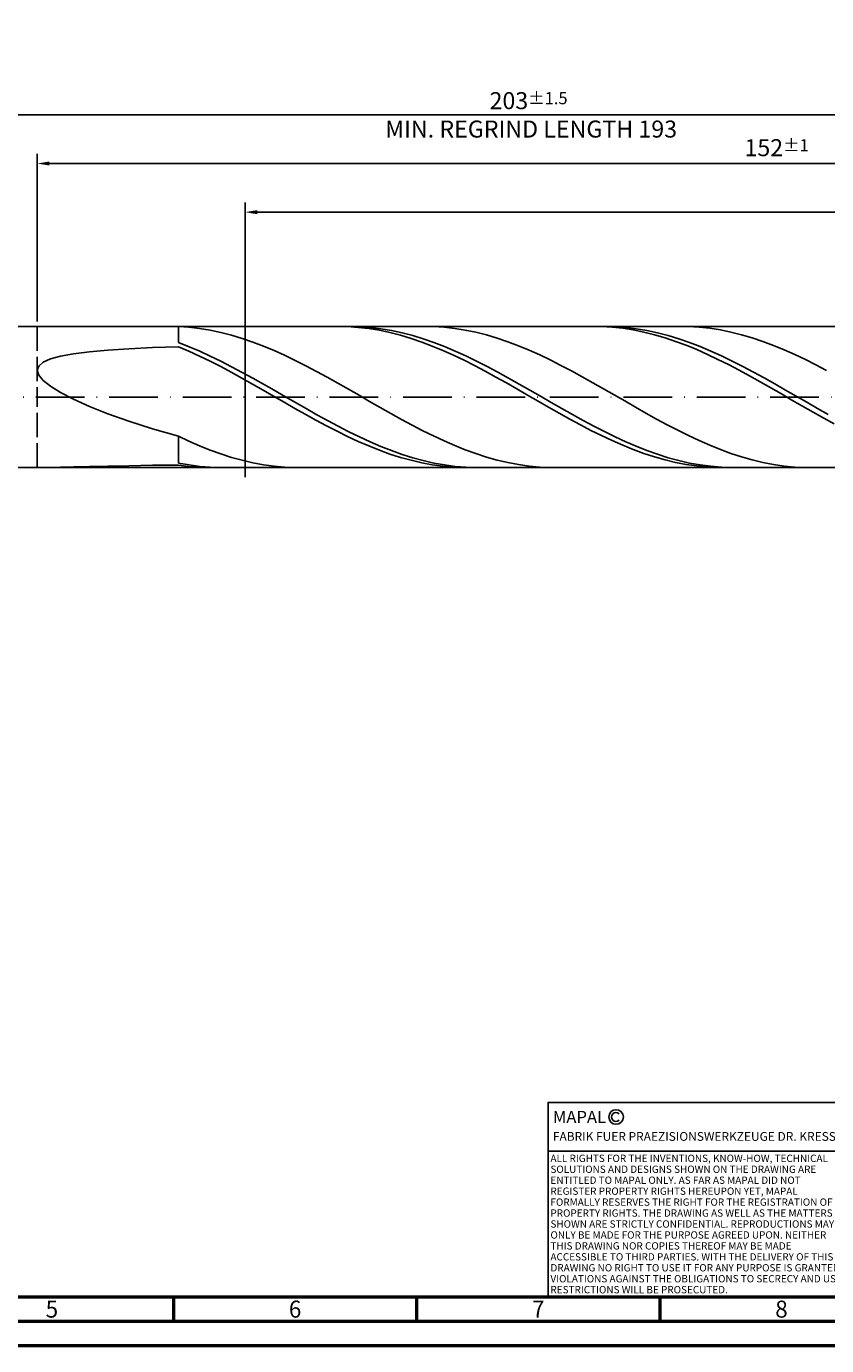
# Model space of a CAD drawing. Units: millimetres. Extents: x -117 to 477, y -196 to 225.
# Drawn here: x 100 to 264, y -195 to 76 of the extents above; entities that cross this region are included whole.
import ezdxf
from ezdxf.enums import TextEntityAlignment as Align

# ---------------------------------------------------------------- set-up
doc = ezdxf.new("R2010")
doc.units = ezdxf.units.MM
doc.linetypes.add('GEN3', pattern=[6.25, 5, -1.25])
doc.linetypes.add('GEN7', pattern=[15, 10, -2.5, 0, -2.5])
doc.layers.get('0').update_dxf_attribs({"linetype": 'CONTINUOUS'})
doc.layers.get('DEFPOINTS').update_dxf_attribs({"linetype": 'CONTINUOUS'})
for name, color, linetype in [('AM_0', 7, 'CONTINUOUS'), ('AM_3', 6, 'GEN3'), ('AM_4', 3, 'CONTINUOUS'), ('AM_5', 3, 'CONTINUOUS'), ('AM_6', 2, 'CONTINUOUS'), ('AM_7', 4, 'GEN7')]:
    doc.layers.add(name, color=color, linetype=linetype)
doc.layers.add('AM_BOR', color=7, linetype='CONTINUOUS', lineweight=50)
doc.styles.get("Standard").update_dxf_attribs({"font": 'ISOCP.SHX'})
doc.dimstyles.get("Standard").update_dxf_attribs({"dimtxt": 3.5, "dimasz": 2.5, "dimexe": 2, "dimexo": 1, "dimgap": 1.5, "dimtad": 1, "dimdsep": 46, "dimtxsty": 'STANDARD', "dimcen": -2, "dimclrt": 2, "dimazin": 2, "dimtp": 0.1, "dimtm": 0.1, "dimtfac": 1, "dimtmove": 0, "dimatfit": 3, "dimfxl": 1, "dimarcsym": 0})

# ---------------------------------------------------------------- blocks, each defined once
blk = doc.blocks.new('A2')
at = {"layer": 'AM_BOR', "color": 1}
for p, q in [((247, 10), (247, 5)), ((297, 5), (297, 10)), ((347, 10), (347, 5))]:
    blk.add_line(p, q, dxfattribs=at)
for points in [[(0, 0), (594, 0), (594, 420), (0, 420)], [(10, 410), (10, 10), (584, 10), (584, 410)]]:
    blk.add_lwpolyline(points, close=True, dxfattribs=at)
at = {"layer": 'AM_BOR', "color": 7}
blk.add_lwpolyline([(5, 5), (589, 5), (589, 415), (5, 415)], close=True, dxfattribs=at)
at = {"layer": 'AM_BOR', "color": 2, "width": 0.964286}
for s, p in [('5', (222, 7.5)), ('6', (272, 7.5)), ('7', (322, 7.5)), ('8', (372, 7.5))]:
    blk.add_text(s, height=3.5, dxfattribs=at).set_placement(p, align=Align.MIDDLE_CENTER)
blk = doc.blocks.new('*U16')
at = {"layer": 'AM_0', "linetype": 'Continuous'}
blk.add_line((0, 30), (-70, 30), dxfattribs=at)
at = {"layer": 'AM_0'}
blk.add_lwpolyline([(-70, 0), (0, 0), (0, 40), (-70, 40)], close=True, dxfattribs=at)
at = {"layer": 'AM_4', "linetype": 'Continuous'}
blk.add_circle((-56, 37), 1.5, dxfattribs=at)
blk.add_arc((-56, 37), 0.915, 48.0077, 311.9923, dxfattribs=at)
at = {"layer": 'AM_6', "linetype": 'Continuous'}
for s, height, p in [('MAPAL', 2.5, (-69, 35.75)), ('FABRIK FUER PRAEZISIONSWERKZEUGE DR. KRESS KG', 1.8, (-69, 32.1))]:
    blk.add_text(s, height=height, dxfattribs=at).set_placement(p)
at = {"layer": 'AM_6', "color": 2, "linetype": 'Continuous'}
for s, p in [('ALL RIGHTS FOR THE INVENTIONS, KNOW-HOW, TECHNICAL ', (-69.5, 27.75)), ('SOLUTIONS AND DESIGNS SHOWN ON THE DRAWING ARE ', (-69.5, 25.5)), ('ENTITLED TO MAPAL ONLY. AS FAR AS MAPAL DID NOT ', (-69.5, 23.25)), ('REGISTER PROPERTY RIGHTS HEREUPON YET, MAPAL ', (-69.5, 21)), ('FORMALLY RESERVES THE RIGHT FOR THE REGISTRATION OF ', (-69.5, 18.75)), ('PROPERTY RIGHTS. THE DRAWING AS WELL AS THE MATTERS ', (-69.5, 16.5)), ('SHOWN ARE STRICTLY CONFIDENTIAL. REPRODUCTIONS MAY ', (-69.5, 14.25)), ('THIS DRAWING NOR COPIES THEREOF MAY BE MADE ', (-69.5, 9.75)), ('ONLY BE MADE FOR THE PURPOSE AGREED UPON. NEITHER ', (-69.5, 12)), ('ACCESSIBLE TO THIRD PARTIES. WITH THE DELIVERY OF THIS ', (-69.5, 7.5)), ('DRAWING NO RIGHT TO USE IT FOR ANY PURPOSE IS GRANTED. ', (-69.5, 5.25)), ('VIOLATIONS AGAINST THE OBLIGATIONS TO SECRECY AND USE ', (-69.5, 3)), ('RESTRICTIONS WILL BE PROSECUTED.', (-69.5, 0.75))]:
    blk.add_text(s, height=1.5, dxfattribs=at).set_placement(p)
blk = doc.blocks.new('MAPAL_FRAME-Model')
for name, p in [('A2', (0, 0)), ('*U16', (394, 10))]:
    blk.add_blockref(name, p)
blk = doc.blocks.new('*D48')
at = {"layer": 'AM_5', "color": 0, "lineweight": -2}
for p, q in [((102, 15.5), (102, 50)), ((406, 1), (406, 50)), ((403.5, 48), (104.5, 48))]:
    blk.add_line(p, q, dxfattribs=at)
at = {"layer": 'AM_5', "color": 0}
for points in [[(104.5, 48.42), (104.5, 47.58), (102, 48)], [(403.5, 47.58), (403.5, 48.42), (406, 48)]]:
    blk.add_solid(points, dxfattribs=at)
at = {"layer": 'DEFPOINTS', "color": 0}
for p in [(102, 48), (102, 14.5), (406, 0)]:
    blk.add_point(p, dxfattribs=at)
at = {"layer": 'AM_5', "color": 2, "insert": (254, 51.25), "char_height": 3.5, "attachment_point": 5}
blk.add_mtext('152{}{\\H0.71x;\\C3;%%p1}', dxfattribs=at)
blk = doc.blocks.new('*D50')
at = {"layer": 'AM_5', "color": 0, "lineweight": -2}
for p, q in [((0, 10.8), (0, 60)), ((406, 1), (406, 60)), ((403.5, 58), (2.5, 58))]:
    blk.add_line(p, q, dxfattribs=at)
at = {"layer": 'AM_5', "color": 0}
for points in [[(2.5, 58.42), (2.5, 57.58), (0, 58)], [(403.5, 57.58), (403.5, 58.42), (406, 58)]]:
    blk.add_solid(points, dxfattribs=at)
at = {"layer": 'DEFPOINTS', "color": 0}
for p in [(0, 58), (0, 9.8), (406, 0)]:
    blk.add_point(p, dxfattribs=at)
at = {"layer": 'AM_5', "color": 2, "insert": (203, 58), "char_height": 3.5, "attachment_point": 5}
blk.add_mtext('203{}{\\H0.71x;\\C3%%p1.5}\\P MIN. REGRIND LENGTH 193', dxfattribs=at)
blk = doc.blocks.new('*D51')
at = {"layer": 'AM_5', "color": 0, "lineweight": -2}
for p, q in [((144.72, 15.5), (144.72, 40)), ((398.22, 38), (147.22, 38)), ((400.72, 15.5), (400.72, 40))]:
    blk.add_line(p, q, dxfattribs=at)
at = {"layer": 'AM_5', "color": 0}
for points in [[(147.22, 38.42), (147.22, 37.58), (144.72, 38)], [(398.22, 37.58), (398.22, 38.42), (400.72, 38)]]:
    blk.add_solid(points, dxfattribs=at)
at = {"layer": 'DEFPOINTS', "color": 0}
for p in [(144.72, 38), (144.72, 14.5), (400.72, 14.5)]:
    blk.add_point(p, dxfattribs=at)
at = {"layer": 'AM_5', "color": 2, "insert": (272.72, 41.43), "char_height": 3.5, "attachment_point": 5}
blk.add_mtext('(128)', dxfattribs=at)

msp = doc.modelspace()

# ---------------------------------------------------------------- linework, layer by layer
at = {"layer": 'AM_0'}
for p, q in [((97.5, 14.5), (400.7224, 14.5)), ((133.185, 14.3271), (131, 14.4669)), ((131, 11.1779), (131, 14.4669)), ((135.3699, 14.079), (133.185, 14.3271)), ((137.5549, 13.7244), (135.3699, 14.079)), ((139.7398, 13.2659), (137.5549, 13.7244)), ((165.8029, 14.4635), (163.6277, 14.4982)), ((167.9781, 14.3204), (165.8029, 14.4635)), ((168.2241, 14.4555), (166.0345, 14.4994)), ((170.1533, 14.07), (167.9781, 14.3204)), ((170.4138, 14.3018), (168.2241, 14.4555)), ((172.3284, 13.7141), (170.1533, 14.07)), ((172.6035, 14.0395), (170.4138, 14.3018)), ((174.5036, 13.2553), (172.3284, 13.7141)), ((174.7931, 13.6705), (172.6035, 14.0395)), ((176.9828, 13.1976), (174.7931, 13.6705)), ((183.4388, 14.4729), (181.2539, 14.4952)), ((185.6238, 14.3412), (183.4388, 14.4729)), ((187.8087, 14.101), (185.6238, 14.3412)), ((189.9937, 13.7541), (187.8087, 14.101)), ((192.1786, 13.3032), (189.9937, 13.7541)), ((218.0072, 14.4779), (215.8321, 14.4928)), ((220.1824, 14.3545), (218.0072, 14.4779)), ((220.7759, 14.4577), (218.5862, 14.4992)), ((222.3576, 14.1235), (220.1824, 14.3545)), ((222.9655, 14.3064), (220.7759, 14.4577)), ((224.5328, 13.7866), (222.3576, 14.1235)), ((225.1552, 14.0464), (222.9655, 14.3064)), ((226.708, 13.3463), (224.5328, 13.7866)), ((227.3448, 13.6798), (225.1552, 14.0464)), ((229.5345, 13.2092), (227.3448, 13.6798)), ((235.8777, 14.4783), (233.6927, 14.4924)), ((238.0626, 14.3546), (235.8777, 14.4783)), ((240.2476, 14.1224), (238.0626, 14.3546)), ((242.4325, 13.7833), (240.2476, 14.1224)), ((244.6175, 13.34), (242.4325, 13.7833)), ((133.1897, 10.3312), (131, 11.1779)), ((141.9248, 12.7071), (139.7398, 13.2659)), ((144.1097, 12.0522), (141.9248, 12.7071)), ((146.2947, 11.3061), (144.1097, 12.0522)), ((148.4796, 10.4746), (146.2947, 11.3061)), ((176.6788, 12.6972), (174.5036, 13.2553)), ((178.854, 12.0439), (176.6788, 12.6972)), ((179.1724, 12.6245), (176.9828, 13.1976)), ((181.0292, 11.3003), (178.854, 12.0439)), ((181.3621, 11.9555), (179.1724, 12.6245)), ((183.2043, 10.4721), (181.0292, 11.3003)), ((183.5517, 11.1956), (181.3621, 11.9555)), ((185.7414, 10.3508), (183.5517, 11.1956)), ((194.3636, 12.7517), (192.1786, 13.3032)), ((196.5485, 12.1038), (194.3636, 12.7517)), ((198.7335, 11.3642), (196.5485, 12.1038)), ((200.9184, 10.5388), (198.7335, 11.3642)), ((228.8831, 12.806), (226.708, 13.3463)), ((231.0583, 12.1697), (228.8831, 12.806)), ((231.7242, 12.6382), (229.5345, 13.2092)), ((233.2335, 11.4421), (231.0583, 12.1697)), ((233.9138, 11.9713), (231.7242, 12.6382)), ((235.4087, 10.6288), (233.2335, 11.4421)), ((236.1035, 11.2134), (233.9138, 11.9713)), ((238.2931, 10.3703), (236.1035, 11.2134)), ((246.8024, 12.7958), (244.6175, 13.34)), ((248.9874, 12.1548), (246.8024, 12.7958)), ((251.1723, 11.4219), (248.9874, 12.1548)), ((253.3573, 10.6025), (251.1723, 11.4219)), ((104.7067, 7.814), (106.7985, 8.3946)), ((106.7985, 8.3946), (109.4709, 8.8895)), ((109.4709, 8.8895), (112.7109, 9.3057)), ((112.7109, 9.3057), (116.5032, 9.6499)), ((116.5032, 9.6499), (120.8297, 9.9286)), ((120.8297, 9.9286), (125.6697, 10.1477)), ((125.6697, 10.1477), (131, 10.3127)), ((133.1752, 9.3923), (131, 10.3127)), ((135.3504, 8.4015), (133.1752, 9.3923)), ((135.3793, 9.406), (133.1897, 10.3312)), ((137.5255, 7.3478), (135.3504, 8.4015)), ((137.569, 8.4093), (135.3793, 9.406)), ((139.7586, 7.3488), (137.569, 8.4093)), ((150.6646, 9.5637), (148.4796, 10.4746)), ((152.8495, 8.5806), (150.6646, 9.5637)), ((155.0345, 7.5325), (152.8495, 8.5806)), ((185.3795, 9.5653), (183.2043, 10.4721)), ((187.5547, 8.5867), (185.3795, 9.5653)), ((187.931, 9.4272), (185.7414, 10.3508)), ((189.7299, 7.5439), (187.5547, 8.5867)), ((190.1207, 8.4321), (187.931, 9.4272)), ((192.3104, 7.3729), (190.1207, 8.4321)), ((203.1034, 9.6336), (200.9184, 10.5388)), ((205.2884, 8.6555), (203.1034, 9.6336)), ((207.4733, 7.6119), (205.2884, 8.6555)), ((237.5839, 9.7358), (235.4087, 10.6288)), ((239.759, 8.7698), (237.5839, 9.7358)), ((240.4828, 9.4485), (238.2931, 10.3703)), ((241.9342, 7.7381), (239.759, 8.7698)), ((242.6724, 8.4549), (240.4828, 9.4485)), ((244.8621, 7.397), (242.6724, 8.4549)), ((255.5422, 9.703), (253.3573, 10.6025)), ((257.7272, 8.73), (255.5422, 9.703)), ((259.9121, 7.6911), (257.7272, 8.73)), ((102, 5.4954), (102.3017, 6.3699)), ((102, 5.4954), (102.3017, 4.5142)), ((102.3017, 6.3699), (103.2054, 7.1411)), ((103.2054, 7.1411), (104.7067, 7.814)), ((139.7007, 6.2389), (137.5255, 7.3478)), ((141.8759, 5.0833), (139.7007, 6.2389)), ((141.9483, 6.2325), (139.7586, 7.3488)), ((144.1379, 5.0688), (141.9483, 6.2325)), ((157.2194, 6.4275), (155.0345, 7.5325)), ((159.4044, 5.2738), (157.2194, 6.4275)), ((191.9051, 6.4444), (189.7299, 7.5439)), ((194.0802, 5.2967), (191.9051, 6.4444)), ((194.5, 6.2577), (192.3104, 7.3729)), ((196.6897, 5.095), (194.5, 6.2577)), ((209.6583, 6.5108), (207.4733, 7.6119)), ((211.8432, 5.3605), (209.6583, 6.5108)), ((244.1094, 6.6484), (241.9342, 7.7381)), ((246.2846, 5.5088), (244.1094, 6.6484)), ((247.0517, 6.283), (244.8621, 7.397)), ((248.4598, 4.3279), (246.2846, 5.5088)), ((249.2414, 5.1212), (247.0517, 6.283)), ((262.0971, 6.5939), (259.9121, 7.6911)), ((264.282, 5.4469), (262.0971, 6.5939)), ((102.3017, 4.5142), (103.2054, 3.4252)), ((103.2054, 3.4252), (104.7067, 2.23)), ((144.0511, 3.8896), (141.8759, 5.0833)), ((146.2263, 2.6667), (144.0511, 3.8896)), ((146.3276, 3.8666), (144.1379, 5.0688)), ((148.5172, 2.635), (146.3276, 3.8666)), ((161.5893, 4.0803), (159.4044, 5.2738)), ((163.7743, 2.8558), (161.5893, 4.0803)), ((165.9592, 1.6098), (163.7743, 2.8558)), ((196.2554, 4.1093), (194.0802, 5.2967)), ((198.4306, 2.891), (196.2554, 4.1093)), ((198.8793, 3.8936), (196.6897, 5.095)), ((200.6058, 1.6511), (198.4306, 2.891)), ((201.069, 2.6625), (198.8793, 3.8936)), ((214.0282, 4.1696), (211.8432, 5.3605)), ((216.2131, 2.9471), (214.0282, 4.1696)), ((218.3981, 1.7024), (216.2131, 2.9471)), ((250.6349, 3.1146), (248.4598, 4.3279)), ((251.4311, 3.9205), (249.2414, 5.1212)), ((252.8101, 1.8779), (250.6349, 3.1146)), ((253.6207, 2.69), (251.4311, 3.9205)), ((104.7067, 2.23), (106.7985, 0.9341)), ((106.7985, 0.9341), (109.4709, -0.4531)), ((148.4014, 1.4238), (146.2263, 2.6667)), ((150.5766, 0.1703), (148.4014, 1.4238)), ((150.7069, 1.3835), (148.5172, 2.635)), ((152.7518, -1.0845), (150.5766, 0.1703)), ((152.8966, 0.1214), (150.7069, 1.3835)), ((155.0862, -1.1416), (152.8966, 0.1214)), ((168.1442, 0.3516), (165.9592, 1.6098)), ((170.3291, -0.9092), (168.1442, 0.3516)), ((202.781, 0.3988), (200.6058, 1.6511)), ((203.2586, 1.4113), (201.069, 2.6625)), ((204.9562, -0.8565), (202.781, 0.3988)), ((205.4483, 0.1493), (203.2586, 1.4113)), ((207.6379, -1.1138), (205.4483, 0.1493)), ((220.583, 0.4448), (218.3981, 1.7024)), ((222.768, -0.8162), (220.583, 0.4448)), ((254.9853, 0.6272), (252.8101, 1.8779)), ((255.8104, 1.4391), (253.6207, 2.69)), ((257.1605, -0.6283), (254.9853, 0.6272)), ((258, 0.1773), (255.8104, 1.4391)), ((260.1897, -1.0859), (258, 0.1773)), ((109.4709, -0.4531), (112.7109, -1.9175)), ((112.7109, -1.9175), (116.5032, -3.4396)), ((154.927, -2.3312), (152.7518, -1.0845)), ((157.1022, -3.5605), (154.927, -2.3312)), ((157.2759, -2.396), (155.0862, -1.1416)), ((159.4655, -3.6321), (157.2759, -2.396)), ((172.5141, -2.1632), (170.3291, -0.9092)), ((174.699, -3.4008), (172.5141, -2.1632)), ((207.1313, -2.1054), (204.9562, -0.8565)), ((209.3065, -3.3385), (207.1313, -2.1054)), ((209.8276, -2.3684), (207.6379, -1.1138)), ((212.0173, -3.605), (209.8276, -2.3684)), ((224.9529, -2.071), (222.768, -0.8162)), ((227.1379, -3.3102), (224.9529, -2.071)), ((259.3357, -1.879), (257.1605, -0.6283)), ((261.5109, -3.1157), (259.3357, -1.879)), ((262.3793, -2.3408), (260.1897, -1.0859)), ((264.569, -3.5779), (262.3793, -2.3408)), ((116.5032, -3.4396), (120.8297, -4.995)), ((120.8297, -4.995), (125.6697, -6.5537)), ((159.2774, -4.763), (157.1022, -3.5605)), ((161.4525, -5.9298), (159.2774, -4.763)), ((161.6552, -4.8407), (159.4655, -3.6321)), ((163.8448, -6.0124), (161.6552, -4.8407)), ((176.884, -4.6127), (174.699, -3.4008)), ((179.0689, -5.7897), (176.884, -4.6127)), ((211.4817, -4.5465), (209.3065, -3.3385)), ((213.6569, -5.7205), (211.4817, -4.5465)), ((214.2069, -4.8143), (212.0173, -3.605)), ((216.3966, -5.987), (214.2069, -4.8143)), ((229.3228, -4.5243), (227.1379, -3.3102)), ((231.5078, -5.7042), (229.3228, -4.5243)), ((263.686, -4.329), (261.5109, -3.1157)), ((265.8612, -5.5098), (263.686, -4.329)), ((125.6697, -6.5537), (131, -8.0812)), ((133.185, -9.0968), (131, -8.0812)), ((131, -13.5876), (131, -8.0812)), ((163.6277, -7.0522), (161.4525, -5.9298)), ((165.8029, -8.1217), (163.6277, -7.0522)), ((166.0345, -7.1385), (163.8448, -6.0124)), ((167.9781, -9.1303), (165.8029, -8.1217)), ((168.2241, -8.2104), (166.0345, -7.1385)), ((181.2539, -6.9229), (179.0689, -5.7897)), ((183.4388, -8.0037), (181.2539, -6.9229)), ((185.6238, -9.024), (183.4388, -8.0037)), ((215.8321, -6.8516), (213.6569, -5.7205)), ((218.0072, -7.9313), (215.8321, -6.8516)), ((218.5862, -7.1142), (216.3966, -5.987)), ((220.1824, -8.9516), (218.0072, -7.9313)), ((220.7759, -8.1873), (218.5862, -7.1142)), ((233.6927, -6.8409), (231.5078, -5.7042)), ((235.8777, -7.9259), (233.6927, -6.8409)), ((238.0626, -8.9509), (235.8777, -7.9259)), ((135.3699, -10.0435), (133.185, -9.0968)), ((137.5549, -10.9142), (135.3699, -10.0435)), ((170.1533, -10.0705), (167.9781, -9.1303)), ((170.4138, -9.2199), (168.2241, -8.2104)), ((172.3284, -10.9351), (170.1533, -10.0705)), ((172.6035, -10.1594), (170.4138, -9.2199)), ((174.7931, -11.0217), (172.6035, -10.1594)), ((187.8087, -9.9761), (185.6238, -9.024)), ((189.9937, -10.8526), (187.8087, -9.9761)), ((222.3576, -9.9048), (220.1824, -8.9516)), ((222.9655, -9.1983), (220.7759, -8.1873)), ((224.5328, -10.7837), (222.3576, -9.9048)), ((225.1552, -10.1394), (222.9655, -9.1983)), ((226.708, -11.5818), (224.5328, -10.7837)), ((227.3448, -11.0035), (225.1552, -10.1394)), ((240.2476, -9.9083), (238.0626, -8.9509)), ((242.4325, -10.7906), (240.2476, -9.9083)), ((244.6175, -11.5914), (242.4325, -10.7906)), ((139.7398, -11.7024), (137.5549, -10.9142)), ((141.9248, -12.4021), (139.7398, -11.7024)), ((144.1097, -13.0079), (141.9248, -12.4021)), ((146.2947, -13.5154), (144.1097, -13.0079)), ((148.4796, -13.9206), (146.2947, -13.5154)), ((174.5036, -11.7178), (172.3284, -10.9351)), ((176.6788, -12.4127), (174.5036, -11.7178)), ((176.9828, -11.8002), (174.7931, -11.0217)), ((178.854, -13.0145), (176.6788, -12.4127)), ((179.1724, -12.4891), (176.9828, -11.8002)), ((181.0292, -13.5187), (178.854, -13.0145)), ((181.3621, -13.0832), (179.1724, -12.4891)), ((183.2043, -13.9216), (181.0292, -13.5187)), ((183.5517, -13.5778), (181.3621, -13.0832)), ((192.1786, -11.6471), (189.9937, -10.8526)), ((194.3636, -12.3535), (192.1786, -11.6471)), ((196.5485, -12.9665), (194.3636, -12.3535)), ((198.7335, -13.4814), (196.5485, -12.9665)), ((200.9184, -13.8943), (198.7335, -13.4814)), ((228.8831, -12.293), (226.708, -11.5818)), ((229.5345, -11.7839), (227.3448, -11.0035)), ((231.0583, -12.9121), (228.8831, -12.293)), ((231.7242, -12.4749), (229.5345, -11.7839)), ((233.2335, -13.4344), (231.0583, -12.9121)), ((233.9138, -13.0711), (231.7242, -12.4749)), ((235.4087, -13.856), (233.2335, -13.4344)), ((236.1035, -13.568), (233.9138, -13.0711)), ((246.8024, -12.3045), (244.6175, -11.5914)), ((248.9874, -12.9245), (246.8024, -12.3045)), ((251.1723, -13.4468), (248.9874, -12.9245)), ((253.3573, -13.8673), (251.1723, -13.4468)), ((104.7067, -14.485), (106.7985, -14.4362)), ((106.7985, -14.4362), (109.4709, -14.3654)), ((109.4709, -14.3654), (112.7109, -14.283)), ((112.7109, -14.283), (116.5032, -14.1976)), ((116.5032, -14.1976), (120.8297, -14.1161)), ((120.8297, -14.1161), (125.6697, -14.0436)), ((125.6697, -14.0436), (131, -13.9838)), ((133.1897, -13.9768), (131, -13.5876)), ((133.1752, -14.2631), (131, -13.9838)), ((135.3504, -14.4354), (133.1752, -14.2631)), ((135.3793, -14.2598), (133.1897, -13.9768)), ((137.5255, -14.4996), (135.3504, -14.4354)), ((137.569, -14.4345), (135.3793, -14.2598)), ((139.7586, -14.4995), (137.569, -14.4345)), ((150.6646, -14.2206), (148.4796, -13.9206)), ((152.8495, -14.4129), (150.6646, -14.2206)), ((155.0345, -14.4963), (152.8495, -14.4129)), ((185.3795, -14.2202), (183.2043, -13.9216)), ((185.7414, -13.9693), (183.5517, -13.5778)), ((187.5547, -14.4121), (185.3795, -14.2202)), ((187.931, -14.2547), (185.7414, -13.9693)), ((189.7299, -14.496), (187.5547, -14.4121)), ((190.1207, -14.4318), (187.931, -14.2547)), ((192.3104, -14.4993), (190.1207, -14.4318)), ((203.1034, -14.2021), (200.9184, -13.8943)), ((205.2884, -14.4024), (203.1034, -14.2021)), ((207.4733, -14.4939), (205.2884, -14.4024)), ((237.5839, -14.1737), (235.4087, -13.856)), ((238.2931, -13.9618), (236.1035, -13.568)), ((239.759, -14.3852), (237.5839, -14.1737)), ((240.4828, -14.2496), (238.2931, -13.9618)), ((241.9342, -14.4888), (239.759, -14.3852)), ((242.6724, -14.4291), (240.4828, -14.2496)), ((244.8621, -14.499), (242.6724, -14.4291)), ((255.5422, -14.183), (253.3573, -13.8673)), ((257.7272, -14.3913), (255.5422, -14.183)), ((259.9121, -14.4909), (257.7272, -14.3913))]:
    msp.add_line(p, q, dxfattribs=at)
at = {"layer": 'AM_0', "extrusion": (0, 0, -1)}
msp.add_line((97.5, -14.5), (400.7224, -14.5), dxfattribs=at)
at = {"layer": 'AM_3'}
for p, q in [((144.7224, 16.5), (144.7224, -16.5)), ((102, 14.5), (102, 0))]:
    msp.add_line(p, q, dxfattribs=at)
at = {"layer": 'AM_3', "extrusion": (0, 0, -1)}
for p, q in [((144.7224, -16.5), (144.7224, 16.5)), ((102, -14.5), (102, 0))]:
    msp.add_line(p, q, dxfattribs=at)
at = {"layer": 'AM_7'}
msp.add_line((-4, 0), (410, 0), dxfattribs=at)

# ---------------------------------------------------------------- block references
at = {"layer": 'AM_0'}
msp.add_blockref('MAPAL_FRAME-Model', (-117, -195), dxfattribs=at)

# ---------------------------------------------------------------- dimensions: what is measured, and where the dimension line sits
at = {"layer": 'AM_5'}
for base, p1, p2, text, picture, middle in [((0, 58), (406, 0), (0, 9.8), '<>{}{\\H0.71x;\\C3%%p1.5}\\X MIN. REGRIND LENGTH 193', '*D50', (203, 58)), ((102, 48), (406, 0), (102, 14.5), '<>{}{\\H0.71x;\\C3;%%p1}', '*D48', (254, 48)), ((144.7224, 38), (400.7224, 14.5), (144.7224, 14.5), '(128)', '*D51', (272.7224, 38))]:
    dim = msp.add_linear_dim(base=base, p1=p1, p2=p2, text=text, dimstyle='STANDARD', override={"dimdec": 3, "dimlfac": 0.5, "dimtp": 0.01}, dxfattribs=at)
    dim.commit()
    dim.dimension.update_dxf_attribs({"geometry": picture, "text_midpoint": middle, "dimtype": 160})

doc.saveas('drawing.dxf')
